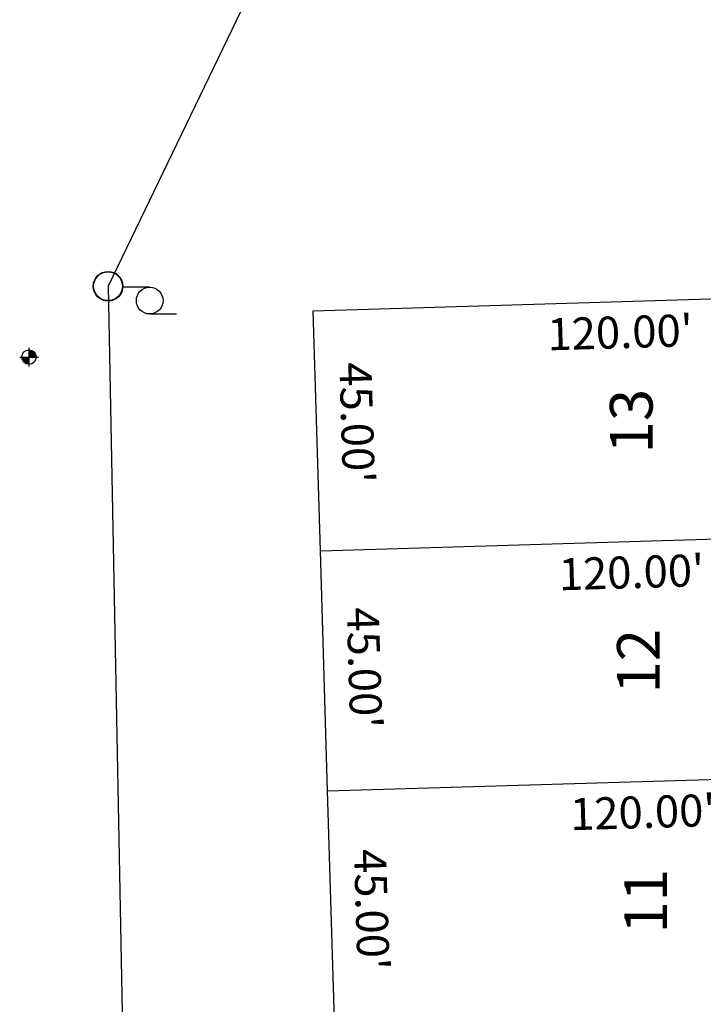
# Model space of a CAD drawing. Units: inches. Extents: x 2294955 to 2296694, y 13804615 to 13813080.
# Drawn here: x 2294955 to 2295083, y 13806064 to 13806249 of the extents above; entities that cross this region are included whole.
import ezdxf

# ---------------------------------------------------------------- set-up
doc = ezdxf.new("R2010")
doc.units = ezdxf.units.IN
doc.header["$MEASUREMENT"] = 0
for name, color, linetype in [('C-PARC-LOTS', 7, 'Continuous'), ('C-PARC-LOTS-DIMS', 8, 'Continuous'), ('C-PARC-LOTS-NUMB', 7, 'Continuous'), ('C-WATR-ALGN', 4, 'WATER'), ('C-WATR-CONDUIT', 4, 'Continuous'), ('C-WWTR-ALGN', 3, 'WASTEWATER')]:
    doc.layers.add(name, color=color, linetype=linetype)
doc.styles.add('Simplex', font='simplex.shx')
doc.styles.get("Standard").update_dxf_attribs({"font": 'arial.ttf'})
doc.linetypes.add('WASTEWATER', pattern='A,0.4,-0.1,["WW",Standard,S=0.06,R=0,X=-0.05,Y=-0.03],-0.12', length=0.62)
doc.linetypes.add('WATER', pattern='A,0.4,-0.1,["W",Standard,S=0.06,R=0,X=-0.05,Y=-0.03],-0.05', length=0.55)

msp = doc.modelspace()

# ---------------------------------------------------------------- linework, layer by layer
at = {"layer": 'C-PARC-LOTS', "linetype": 'Continuous', "lineweight": -3, "flags": 128}
for points in [[(2295305.41, 13806889.94), (2294971.8, 13806198.56)], [(2294971.8, 13806198.56), (2294983.5, 13805592.9)], [(2295010.23, 13806193.97), (2295130.18, 13806197.56)], [(2295028.19, 13805594.24), (2295026.4, 13805654.21), (2295025.05, 13805699.19), (2295023.7, 13805744.17), (2295022.35, 13805789.15), (2295021.01, 13805834.13), (2295019.66, 13805879.11), (2295018.31, 13805924.09), (2295016.97, 13805969.07), (2295015.62, 13806014.05), (2295014.27, 13806059.03), (2295012.93, 13806104.01), (2295011.58, 13806148.99), (2295010.23, 13806193.97)], [(2295011.58, 13806148.99), (2295131.52, 13806152.58)], [(2295012.93, 13806104.01), (2295132.87, 13806107.6)]]:
    msp.add_lwpolyline(points, dxfattribs=at)
at = {"layer": 'C-WATR-ALGN', "const_width": 1.35}
for points in [[(2294957.66, 13806185.29, 0.414214), (2294956.99, 13806185.96, 1)], [(2294957.66, 13806185.29, 0.414214), (2294956.99, 13806185.96, 1)], [(2294956.32, 13806185.29, 0.414214), (2294956.99, 13806184.62, 1)], [(2294956.32, 13806185.29, 0.414214), (2294956.99, 13806184.62, 1)]]:
    msp.add_lwpolyline(points, format="xyb", dxfattribs=at)
at = {"layer": 'C-WATR-CONDUIT'}
for p, q in [((2294979.6, 13806198.37), (2294974.6, 13806198.37)), ((2294979.6, 13806193.37), (2294984.6, 13806193.37)), ((2294956.99, 13806183.54), (2294956.99, 13806187.04)), ((2294955.24, 13806185.29), (2294958.74, 13806185.29))]:
    msp.add_line(p, q, dxfattribs=at)
at = {"layer": 'C-WWTR-ALGN', "ltscale": 0.65}
for radius in [2.78, 2.7]:
    msp.add_circle((2294971.8, 13806198.56), radius, dxfattribs=at)
at = {"layer": 'C-WWTR-ALGN'}
for centre, radius in [((2294979.6, 13806195.87), 2.5), ((2294956.99, 13806185.29), 1.35)]:
    msp.add_circle(centre, radius, dxfattribs=at)

# ---------------------------------------------------------------- texts
at = {"layer": 'C-PARC-LOTS-NUMB', "linetype": 'Continuous', "lineweight": -3, "char_height": 8, "attachment_point": 5, "rotation": 90, "style": 'Simplex', "bg_fill": 3, "box_fill_scale": 1.1875, "bg_fill_color": 256, "bg_fill_true_color": 13158600, "bg_fill_transparency": 0}
for s, insert, width in [('13', (2295070.88, 13806173.28), 11.5429), ('12', (2295072.22, 13806128.3), 11.5429), ('11', (2295073.57, 13806083.32), 8.08)]:
    msp.add_mtext(s, dxfattribs=dict(at, insert=insert, width=width))

# ---------------------------------------------------------------- next in the draw order: texts
at = {"layer": 'C-PARC-LOTS-DIMS', "linetype": 'Continuous', "lineweight": -3, "char_height": 6, "style": 'Simplex', "bg_fill": 3, "box_fill_scale": 1.25, "bg_fill_color": 256, "bg_fill_true_color": 13158600, "bg_fill_transparency": 0}
for s, insert, width, attachment_point, rotation in [("120.00'", (2295067.67, 13806192.94), 31.1657, 2, 1.7153), ("45.00'", (2295013.61, 13806172.84), 26.5486, 8, 271.7153), ("120.00'", (2295069.79, 13806147.98), 31.1657, 2, 1.7153), ("45.00'", (2295014.99, 13806126.93), 26.5486, 8, 271.7153), ("120.00'", (2295071.91, 13806103.03), 31.1657, 2, 1.7153), ("45.00'", (2295016.35, 13806081.64), 26.5486, 8, 271.7153)]:
    msp.add_mtext(s, dxfattribs=dict(at, insert=insert, width=width, attachment_point=attachment_point, rotation=rotation))

doc.saveas('drawing.dxf')
